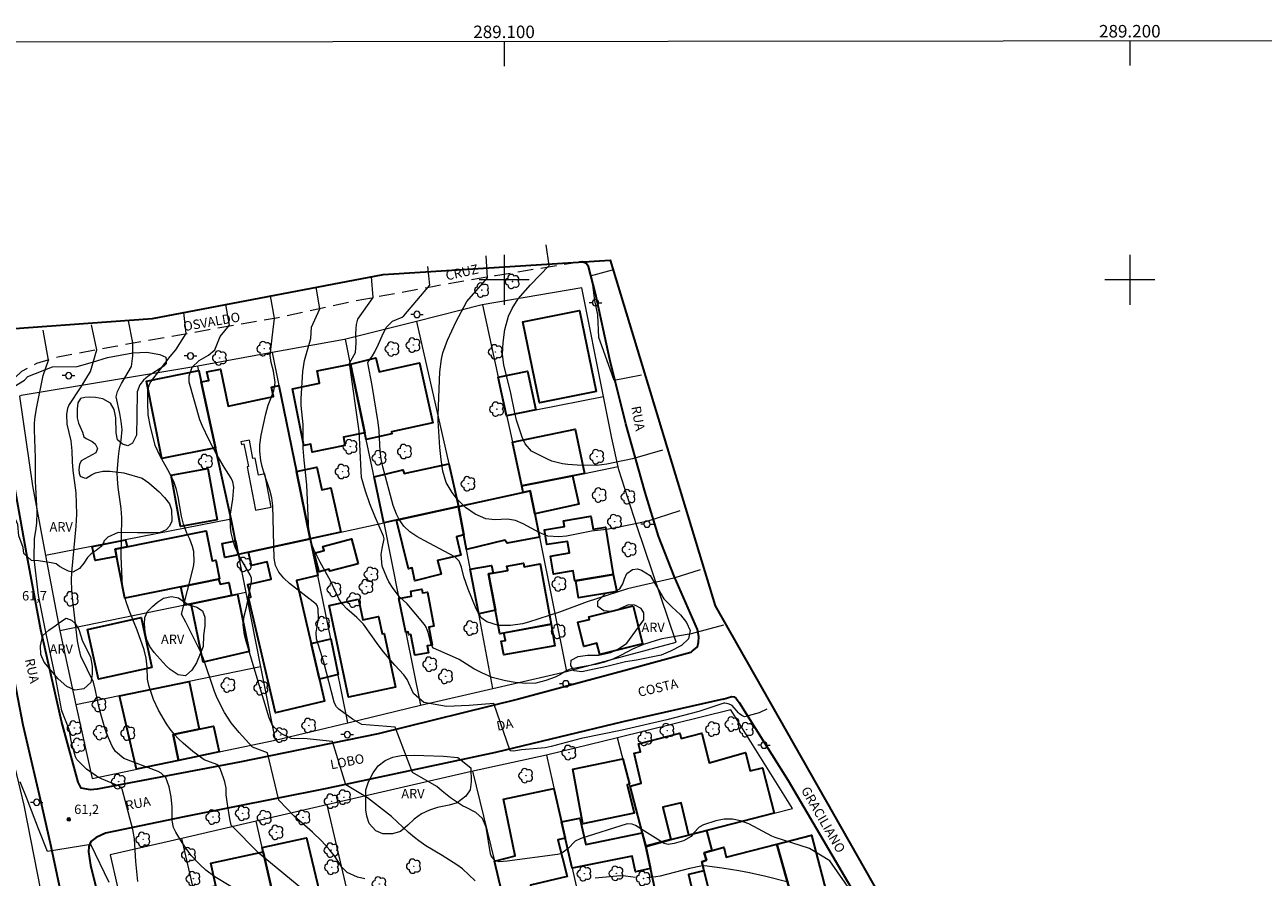
# Model space of a CAD drawing. Units: metres. Extents: x 288896 to 289411, y 1671579 to 1672143.
# Drawn here: x 289023 to 289221, y 1672004 to 1672141 of the extents above; entities that cross this region are included whole.
import ezdxf
from ezdxf.enums import TextEntityAlignment as Align

# ---------------------------------------------------------------- set-up
doc = ezdxf.new("R2010")
doc.units = ezdxf.units.M
doc.header["$MEASUREMENT"] = 0
doc.linetypes.add('HIDDEN', pattern=[0.375, 0.25, -0.125])
for name, color, linetype, lineweight in [('Articulacao', 7, 'Continuous', 18), ('Edificacoes', 7, 'Continuous', 30), ('Edificacoes_Vazios', 7, 'Continuous', 15), ('Limite_Restituicao', 6, 'Continuous', 30), ('Malha_Coordenadas', 7, 'Continuous', 15), ('Muro_Grade', 8, 'Continuous', 20), ('Nao_Pavimentada_S_Mfio', 10, 'HIDDEN', 15), ('Pavimentacao_Asfaltica_Mfio', 10, 'Continuous', 30), ('Pavimentacao_Nao_Asfaltica_Mfio', 10, 'Continuous', 30), ('Poste', 7, 'Continuous', 9), ('Topon_de_Vias', 7, 'Continuous', 9), ('Topon_Fundacao_Const_Ruinas', 7, 'Continuous', 9)]:
    doc.layers.add(name, color=color, linetype=linetype, lineweight=lineweight)
for name, color, linetype, lineweight, true_color in [('Arvores_Isoladas', 7, 'Continuous', 18, 0x00ff33), ('Curvas_Intermediarias', 7, 'Continuous', 9, 0x783c14), ('Curvas_Mestras', 7, 'Continuous', 20, 0x783c14), ('Pto_Cotado', 7, 'Continuous', 9, 0x783c14), ('Topon_Pto_Cotado', 7, 'Continuous', 9, 0x783c14), ('Topon_Vegetacao', 7, 'Continuous', 9, 0x00ff33), ('Vegetacao', 7, 'Orla8', 9, 0x00ff33)]:
    doc.layers.add(name, color=color, linetype=linetype, lineweight=lineweight, true_color=true_color)
doc.styles.add('Arial', font='arial.ttf', dxfattribs={"height": 1.5})
doc.styles.get("Standard").update_dxf_attribs({"font": 'arial.ttf'})
doc.linetypes.add('Orla8', pattern='A,6,-0.5,["V",Standard,S=1,R=0,X=-0.5,Y=-1],-0.5,6,-0.5,["V",Standard,S=1,R=0,X=-0.5,Y=-1],-0.5', length=14)

# ---------------------------------------------------------------- blocks, each defined once
blk = doc.blocks.new('Cotas')
at = {"layer": 'Pto_Cotado'}
blk.add_hatch(color=256, dxfattribs=at).paths.add_polyline_path([(0, 0.24, 1), (0, -0.24, 1)])
at = {"layer": 'Pto_Cotado', "lineweight": -3}
blk.add_lwpolyline([(0, -0.24, -1), (0, 0.24, -1)], format="xyb", close=True, dxfattribs=at)
blk = doc.blocks.new('Arvore')
at = {"layer": 'Arvores_Isoladas'}
blk.add_lwpolyline([(-0.72, 0.49, 0.872324), (-0.72, -0.55, 0.862983), (0.28, -0.83, 0.900105), (0.89, 0.03, 0.863155), (0.26, 0.86, 0.882486)], format="xyb", close=True, dxfattribs=at)
blk.add_circle((0, 0), 0.0286, dxfattribs=at)
blk = doc.blocks.new('Poste')
at = {"layer": 'Poste'}
for points in [[(-0.5, 0), (-1, 0)], [(0.5, 0), (1, 0)]]:
    blk.add_lwpolyline(points, dxfattribs=at)
blk.add_lwpolyline([(0, 0.5, 1), (0, -0.5, 1)], format="xyb", close=True, dxfattribs=at)

msp = doc.modelspace()

# ---------------------------------------------------------------- linework, layer by layer
at = {"layer": 'Articulacao', "flags": 128}
msp.add_lwpolyline([(288911.93, 1672137.95), (289394.02, 1672138.43), (289394.55, 1671584.16), (288912.48, 1671583.69), (288911.93, 1672137.95)], close=True, dxfattribs=at)
at = {"layer": 'Curvas_Intermediarias', "flags": 128}
for points, elevation in [([(289125.33, 1672072.78), (289120.54, 1672071.36), (289117.73, 1672070.77), (289116.45, 1672070.51), (289114.83, 1672070.34), (289111.71, 1672070.37), (289110.21, 1672070.46), (289109.34, 1672070.57), (289107.65, 1672071.02), (289106.84, 1672071.36), (289104.38, 1672072.62), (289103.37, 1672073.78), (289102.89, 1672074.86), (289102, 1672077.57), (289101.7, 1672078.76), (289101.03, 1672082.15), (289099.95, 1672086.34), (289099.75, 1672088.13), (289099.87, 1672089.99), (289100.13, 1672092.04), (289100.38, 1672093.04), (289100.73, 1672094.17), (289101.28, 1672095.39), (289102.25, 1672096.94), (289104.21, 1672099.17), (289107.2, 1672102.27), (289106.75, 1672105.6)], 72), ([(289128.07, 1672063.05), (289122.84, 1672061.34), (289117.89, 1672060.35), (289116.38, 1672060.06), (289113.96, 1672059.84), (289109.96, 1672059.03), (289108.77, 1672058.9), (289106.99, 1672059.01), (289105.59, 1672059.61), (289103.07, 1672061.01), (289101.82, 1672061.54), (289100.55, 1672061.76), (289098.52, 1672061.64), (289097.09, 1672061.79), (289095.37, 1672062.51), (289093.85, 1672063.61), (289092.53, 1672064.95), (289091.69, 1672066.02), (289090.73, 1672067.62), (289090.2, 1672069.41), (289089.93, 1672071.3), (289089.75, 1672073.21), (289089.47, 1672077.46), (289089.46, 1672078.43), (289089.75, 1672085.28), (289089.99, 1672087.31), (289090.22, 1672088.3), (289090.94, 1672090.34), (289092.35, 1672093.35), (289094.06, 1672096.53), (289097.35, 1672100.3), (289097.16, 1672103.85)], 71), ([(289121.96, 1672084.76), (289117.62, 1672083.9), (289116.96, 1672085.7), (289115.16, 1672090.8), (289114.99, 1672094.41), (289114.5, 1672096.71), (289114.17, 1672099.18), (289113.84, 1672100.65), (289117.31, 1672101.62)], 73), ([(289135.07, 1672044.81), (289129.91, 1672043.43), (289125.23, 1672042.58), (289124.15, 1672042.3), (289122.26, 1672041.69), (289120.55, 1672040.97), (289118.73, 1672040), (289117.4, 1672039.37), (289116.03, 1672038.85), (289114.62, 1672038.48), (289112.2, 1672038.09), (289110.58, 1672037.76), (289110.01, 1672037.53), (289108.93, 1672036.87), (289108.18, 1672036.5), (289106.68, 1672035.92), (289105.1, 1672035.51), (289103.46, 1672035.44), (289101.8, 1672035.62), (289100.23, 1672035.91), (289098.12, 1672036.41), (289096.44, 1672037.18), (289095.19, 1672037.81), (289092.81, 1672039.28), (289091.77, 1672039.8), (289088.75, 1672041.13), (289088.5, 1672041.4), (289088.36, 1672041.75), (289087.9, 1672043.61), (289087.54, 1672044.48), (289087.28, 1672044.88), (289084.5, 1672048.22), (289083.32, 1672049.3), (289082.29, 1672050.67), (289081.6, 1672051.73), (289081.25, 1672052.42), (289080.53, 1672054.21), (289080.37, 1672056.1), (289080.5, 1672057.04), (289080.82, 1672058.59), (289080.74, 1672059.04), (289079.36, 1672062.21), (289078.55, 1672064.19), (289077.87, 1672066.21), (289077.21, 1672068.41), (289076.87, 1672075.8), (289075.33, 1672086.67), (289076.24, 1672088.4), (289076.38, 1672089.91), (289076.3, 1672091.3), (289076.35, 1672092.23), (289076.41, 1672092.88), (289076.66, 1672093.73), (289079.11, 1672097.18), (289078.83, 1672100.49)], 69), ([(289141.98, 1672031.35), (289140.75, 1672030.78), (289138.45, 1672030.12), (289138.3, 1672030.17), (289138, 1672030.33), (289137.63, 1672030.62), (289137.46, 1672030.78), (289136.48, 1672031.93), (289136.36, 1672031.99), (289136.22, 1672032.05), (289135.8, 1672032.19), (289135.3, 1672032.32), (289135.12, 1672032.33), (289131.11, 1672031), (289126.02, 1672029.64), (289118.85, 1672028), (289112.33, 1672026.67), (289107.55, 1672025.37), (289106.58, 1672025.19), (289102.8, 1672024.87), (289101.49, 1672024.67), (289100.99, 1672024.7), (289098.36, 1672032.26), (289094.42, 1672031.93), (289090.8, 1672031.77), (289087.19, 1672032.42), (289085.55, 1672033.86), (289084.53, 1672036.12), (289083.98, 1672036.85), (289082.54, 1672038.42), (289080.75, 1672040.55), (289079.9, 1672041.66), (289077.56, 1672044.94), (289076.45, 1672046.03), (289074.86, 1672047.4), (289074.16, 1672048.14), (289073.62, 1672049), (289072.25, 1672051.87), (289070.59, 1672054.87), (289069.6, 1672056.87), (289069.22, 1672057.82), (289068.97, 1672058.82), (289068.83, 1672059.84), (289068.49, 1672067.25), (289068.06, 1672071.18), (289067.91, 1672073.07), (289067.89, 1672076.85), (289067.6, 1672079.93), (289067.56, 1672080.97), (289067.82, 1672085.34), (289068.12, 1672087.12), (289069.11, 1672090.64), (289069.25, 1672092.42), (289070.57, 1672095.37), (289070, 1672098.81)], 68), ([(289095.39, 1672003.94), (289093.34, 1672005.81), (289092.43, 1672006.5), (289090.09, 1672007.98), (289087.51, 1672009.5), (289086.36, 1672010.29), (289085.68, 1672010.83), (289084.73, 1672011.63), (289082.01, 1672014.19), (289081.52, 1672014.59), (289078.2, 1672017.21), (289074.7, 1672019.28), (289072.57, 1672026.18), (289067.99, 1672026.67), (289066.57, 1672026.61), (289065.98, 1672026.66), (289064.43, 1672027.43), (289063.32, 1672028.41), (289062.96, 1672028.87), (289062.45, 1672030), (289060.05, 1672037.91), (289058.77, 1672042.24), (289058.52, 1672043.25), (289058.31, 1672044.83), (289058.47, 1672046.25), (289058.82, 1672047.68), (289059.65, 1672051.78), (289059.65, 1672052.32), (289059.45, 1672052.82), (289057.94, 1672055.4), (289057.46, 1672056.33), (289057.04, 1672057.28), (289056.72, 1672058.26), (289056.4, 1672059.56), (289056.28, 1672060.45), (289056.25, 1672062.23), (289056.64, 1672064.91), (289056.8, 1672066.84), (289056.66, 1672067.71), (289056.38, 1672068.3), (289055.26, 1672070.06), (289053.98, 1672072.22), (289052.83, 1672074.46), (289051.8, 1672076.61), (289051.39, 1672077.63), (289049.69, 1672083.63), (289049.67, 1672084.63), (289050.17, 1672086.04), (289051.3, 1672087.11), (289052.78, 1672087.95), (289053.79, 1672088.82), (289054.63, 1672090.94), (289056.11, 1672092.74), (289055.52, 1672096.06)], 66), ([(289157.33, 1671999.53), (289152.07, 1672007.09), (289148.79, 1672009.06), (289143.3, 1672010.84), (289142.79, 1672011.05), (289139.1, 1672013.03), (289137.81, 1672013.53), (289136.51, 1672013.8), (289135.18, 1672013.76), (289133.83, 1672013.49), (289131.87, 1672012.85), (289131.17, 1672012.49), (289130.35, 1672011.59), (289129.89, 1672010.99), (289128.68, 1672010.33), (289127.18, 1672009.86), (289126.25, 1672009.71), (289125.6, 1672009.87), (289121, 1672012.74), (289120.46, 1672012.99), (289119.68, 1672013.04), (289112.29, 1672010.7), (289111.39, 1672010.26), (289110.17, 1672009.02), (289109.08, 1672008.25), (289108.56, 1672008.12), (289100.51, 1672007.06), (289099.22, 1672006.97), (289098.51, 1672007.18), (289097.94, 1672007.91), (289097.82, 1672008.26), (289097.12, 1672012.5), (289096.57, 1672013.86), (289095.48, 1672014.85), (289093.96, 1672015.66), (289093.36, 1672015.91), (289091.47, 1672017.21), (289090.12, 1672018.25), (289089.25, 1672018.98), (289085.38, 1672021.25), (289082.59, 1672028.48), (289077.25, 1672028.92), (289075.79, 1672029.78), (289073.62, 1672031.37), (289073.23, 1672031.73), (289072.88, 1672032.32), (289072.83, 1672032.49), (289071.18, 1672038.86), (289070.02, 1672042.58), (289069.98, 1672043.6), (289070.35, 1672045.85), (289070.31, 1672047.38), (289070.13, 1672047.95), (289069.96, 1672048.15), (289065.7, 1672051.45), (289064.79, 1672052.28), (289064.03, 1672053.24), (289063.5, 1672054.32), (289063.36, 1672054.91), (289063.29, 1672055.51), (289063.04, 1672063.87), (289062.91, 1672065.14), (289062.59, 1672066.38), (289061.72, 1672068.86), (289061.36, 1672070.15), (289061.13, 1672071.13), (289060.95, 1672072.63), (289060.97, 1672073.64), (289061.18, 1672075.14), (289061.93, 1672078.6), (289062.29, 1672079.94), (289063.22, 1672082.25), (289063.42, 1672083.56), (289063.18, 1672085.4), (289062.77, 1672086.79), (289062.64, 1672087.9), (289062.94, 1672090.72), (289063.34, 1672093.89), (289062.7, 1672097.42)], 67), ([(289041.49, 1672003.8), (289041.15, 1672006.99), (289040.92, 1672010.65), (289040.66, 1672012.12), (289038.98, 1672018.56), (289038.51, 1672019.03), (289035.69, 1672020.2), (289034.88, 1672020.64), (289033.3, 1672021.76), (289031.75, 1672023.32), (289031.54, 1672023.72), (289030.92, 1672025.75), (289030.52, 1672028.1), (289029.36, 1672031.11), (289028.37, 1672036.2), (289026.73, 1672043.92), (289025.58, 1672049.51), (289024.92, 1672055.42), (289024.98, 1672058.67), (289025.19, 1672059.87), (289025.32, 1672061.09), (289025.39, 1672062.91), (289025.14, 1672067.81), (289025.12, 1672071.56), (289024.99, 1672076.02), (289024.99, 1672077.09), (289025.06, 1672078.15), (289025.35, 1672079.71), (289026.37, 1672084.69), (289027.19, 1672087.16), (289026.34, 1672091.95)], 62), ([(289058.39, 1672001.78), (289053.8, 1672004.57), (289052.37, 1672005.63), (289051.38, 1672006.53), (289050.02, 1672007.96), (289048.97, 1672009.39), (289048.34, 1672010.36), (289047.54, 1672011.71), (289047.2, 1672012.46), (289046.99, 1672013.54), (289046.96, 1672015.72), (289046.82, 1672017.34), (289046.48, 1672018.94), (289045.95, 1672020.41), (289045.2, 1672021.15), (289044.73, 1672021.39), (289039.23, 1672023.46), (289037.91, 1672024.6), (289037.4, 1672025.47), (289036.77, 1672026.78), (289036.28, 1672028.15), (289035.6, 1672030.39), (289035.22, 1672031.78), (289034.73, 1672034.33), (289034.4, 1672035.7), (289032.38, 1672039.85), (289031.99, 1672041.48), (289031.85, 1672042.31), (289031.5, 1672044.99), (289031.08, 1672048.68), (289030.92, 1672050.36), (289030.88, 1672051.99), (289030.95, 1672053.21), (289031.61, 1672060.62), (289031.71, 1672062.56), (289031.63, 1672065.95), (289031.15, 1672069.53), (289031.03, 1672070.9), (289030.97, 1672072.64), (289030.81, 1672074.27), (289030.2, 1672076.9), (289030.12, 1672078.48), (289030.27, 1672079.46), (289030.47, 1672079.92), (289032.43, 1672082.9), (289033.93, 1672085.35), (289034.91, 1672088.8), (289034.06, 1672092.78)], 63), ([(289068.76, 1672001.8), (289060.88, 1672008.27), (289056.4, 1672012.84), (289056.19, 1672013.81), (289055.79, 1672016.15), (289055.62, 1672017.69), (289055.58, 1672018.72), (289055.39, 1672019.73), (289055.24, 1672020.22), (289054.63, 1672021.88), (289054.32, 1672022.37), (289054.09, 1672022.53), (289052.08, 1672023.26), (289050.29, 1672024.59), (289048.72, 1672025.91), (289047.97, 1672026.6), (289047.28, 1672027.34), (289046.66, 1672028.14), (289046.08, 1672028.99), (289044.76, 1672031.19), (289043.97, 1672032.92), (289043.21, 1672035.12), (289043.02, 1672036.15), (289042.96, 1672038.1), (289042.82, 1672039.49), (289042.47, 1672040.85), (289041.36, 1672043.99), (289040.08, 1672047.12), (289039.58, 1672048.66), (289039.03, 1672050.99), (289038.84, 1672055.77), (289038.9, 1672061.93), (289038.79, 1672063.46), (289038.32, 1672066.82), (289038.22, 1672068.16), (289038.2, 1672069.13), (289038.4, 1672071.73), (289038.55, 1672073.05), (289038.79, 1672074.36), (289038.99, 1672076.08), (289038.83, 1672077.36), (289038.6, 1672078.64), (289038.02, 1672081.3), (289038.24, 1672082.13), (289038.89, 1672083.42), (289040.49, 1672086.13), (289040.66, 1672087.82), (289040.66, 1672089.95), (289039.99, 1672093.42)], 64), ([(289036.9, 1672003.65), (289033.96, 1672009.75), (289027.06, 1672008.6), (289025.58, 1672012.21), (289023.77, 1672016.98), (289022.66, 1672019.76)], 61), ([(289120.99, 1672004.44), (289119.42, 1672004.66), (289118.63, 1672004.7), (289114.54, 1672004.34)], 66), ([(289145.4, 1672003.72), (289141.86, 1672004.62), (289139.25, 1672005.21), (289137.5, 1672005.53), (289134.86, 1672005.93), (289132.02, 1672006.31), (289131.47, 1672006.28), (289129.66, 1672005.87), (289124.97, 1672004.69), (289124.25, 1672004.54), (289122.8, 1672004.39)], 66)]:
    msp.add_lwpolyline(points, dxfattribs=dict(at, elevation=elevation))
at = {"layer": 'Curvas_Mestras', "flags": 128}
for points, elevation in [([(289131.33, 1672053.61), (289127.11, 1672052.3), (289119.73, 1672050.6), (289113.26, 1672048.54), (289108.86, 1672046.88), (289103.92, 1672045.27), (289102.97, 1672045.02), (289101.05, 1672044.75), (289099.12, 1672044.74), (289097.25, 1672045.33), (289096.36, 1672045.95), (289095.57, 1672047.39), (289094.26, 1672050.54), (289093.58, 1672052.52), (289093.2, 1672054.06), (289092.83, 1672055.01), (289092.11, 1672055.71), (289087.23, 1672058.31), (289086.08, 1672058.98), (289084.97, 1672059.73), (289084, 1672060.62), (289083.24, 1672061.69), (289082.82, 1672062.54), (289082.26, 1672063.94), (289080.63, 1672070.11), (289080.35, 1672071.37), (289080.21, 1672072.6), (289080.04, 1672075.87), (289079.88, 1672077.18), (289078.93, 1672083.08), (289078.21, 1672086.75), (289078.26, 1672086.9), (289078.97, 1672087.82), (289079.37, 1672088.48), (289079.96, 1672089.69), (289080.51, 1672091.05), (289081.16, 1672092.36), (289082.19, 1672093.37), (289083.73, 1672094.04), (289084.01, 1672094.22), (289088.15, 1672099.15), (289087.84, 1672102.15)], 70), ([(289077.77, 1672004.25), (289076.59, 1672004.52), (289074.91, 1672005.27), (289074.06, 1672006.09), (289072.92, 1672007.9), (289072.17, 1672008.82), (289070.89, 1672010.24), (289069.41, 1672011.69), (289066.44, 1672014.28), (289064.02, 1672016.82), (289062.22, 1672024.37), (289059.79, 1672025.26), (289057.67, 1672027.63), (289056.42, 1672029.17), (289055.35, 1672030.83), (289054.17, 1672033.14), (289053.74, 1672034.2), (289051.91, 1672039.55), (289051.5, 1672040.57), (289049.17, 1672045.27), (289048.48, 1672046.56), (289050.36, 1672054.09), (289050.49, 1672054.92), (289050.42, 1672056.54), (289050.21, 1672057.35), (289049.79, 1672058.55), (289049.3, 1672059.49), (289048.78, 1672060.93), (289048.44, 1672062.2), (289047.92, 1672065.3), (289047.64, 1672066.48), (289047.27, 1672067.62), (289046.5, 1672069.25), (289045.08, 1672071.71), (289044.26, 1672073.5), (289044.12, 1672073.98), (289043.49, 1672076.5), (289043.15, 1672078.42), (289043.06, 1672080.37), (289043.1, 1672082.34), (289043.34, 1672083.33), (289043.53, 1672083.7), (289046.63, 1672087.74), (289047.56, 1672088.8), (289049.21, 1672091.43), (289048.85, 1672094.79)], 65)]:
    msp.add_lwpolyline(points, dxfattribs=dict(at, elevation=elevation))
at = {"layer": 'Edificacoes', "flags": 128}
for points in [[(289114.72, 1672082.17), (289105.64, 1672080.32), (289103, 1672093.26), (289112.08, 1672095.11)], [(289064.02, 1672083.1), (289066.84, 1672069.36), (289069.04, 1672058.6), (289057.51, 1672056.11), (289056.4, 1672061.71), (289053.91, 1672073.14), (289051.61, 1672083.67), (289052.81, 1672083.92), (289052.53, 1672085.27), (289054.7, 1672085.72), (289055.93, 1672079.82), (289063.15, 1672081.32), (289062.83, 1672082.85)], [(289077.76, 1672075.51), (289074.32, 1672074.82), (289074.58, 1672073.53), (289069.36, 1672072.47), (289069.1, 1672073.74), (289068.02, 1672073.52), (289066.19, 1672082.58), (289070.53, 1672083.46), (289070.13, 1672085.46), (289075.46, 1672086.54)], [(289077.98, 1672074.49), (289075.46, 1672086.54), (289079.53, 1672087.5), (289080.02, 1672085.3), (289086.49, 1672086.73), (289088.62, 1672077.15), (289081.99, 1672075.68), (289082.06, 1672075.39)], [(289051.61, 1672083.67), (289053.91, 1672073.14), (289045.33, 1672071.42), (289042.84, 1672083.82), (289051.22, 1672085.49)], [(289105.06, 1672079.2), (289100.4, 1672078.27), (289099.06, 1672084.44), (289103.77, 1672085.41)], [(289112.85, 1672069.05), (289102.84, 1672067.05), (289101.33, 1672074.02), (289111.39, 1672076.1)], [(289054.16, 1672061.65), (289048.31, 1672060.57), (289046.8, 1672068.77), (289052.65, 1672069.85)], [(289073.9, 1672059.65), (289069.04, 1672058.6), (289066.84, 1672069.36), (289070.06, 1672070.07), (289070.86, 1672066.44), (289072.33, 1672066.76)], [(289092.71, 1672063.74), (289080.77, 1672061.13), (289079.22, 1672068.52), (289083.84, 1672069.63), (289084.02, 1672069.01), (289091.17, 1672070.56)], [(289104.9, 1672062.6), (289104.17, 1672066.24), (289103.07, 1672066), (289102.84, 1672067.05), (289110.94, 1672068.67), (289111.93, 1672064.13)], [(289104.9, 1672062.6), (289105.66, 1672058.88), (289100.5, 1672057.9), (289100.15, 1672058.38), (289094.01, 1672056.86), (289092.71, 1672063.74), (289104.17, 1672066.24)], [(289093.57, 1672059.21), (289092.42, 1672058.9), (289093.08, 1672055.97), (289089.37, 1672055.13), (289089.94, 1672052.92), (289085.75, 1672051.88), (289085.3, 1672053.93), (289084.72, 1672053.78), (289082.83, 1672061.58), (289092.71, 1672063.74)], [(289117.45, 1672052.9), (289111.33, 1672051.88), (289111.07, 1672053.46), (289107.88, 1672052.93), (289107.4, 1672055.83), (289110.47, 1672056.34), (289110.16, 1672058.15), (289106.85, 1672057.68), (289106.45, 1672060.04), (289109.64, 1672060.57), (289109.49, 1672061.49), (289113.88, 1672062.22), (289114.22, 1672060.15), (289116.19, 1672060.48)], [(289039.76, 1672057.32), (289037.83, 1672056.93), (289038.06, 1672055.79), (289034.68, 1672055.11), (289034.2, 1672057.37), (289039.5, 1672058.41)], [(289054.39, 1672052.14), (289048.34, 1672050.91), (289039.41, 1672049.1), (289037.83, 1672056.93), (289052.4, 1672059.88), (289053.37, 1672055.07), (289053.93, 1672055.19), (289054.54, 1672052.17)], [(289057.51, 1672056.11), (289057.53, 1672056.02), (289055.4, 1672055.62), (289054.94, 1672057.86), (289057.08, 1672058.27)], [(289069.16, 1672041.86), (289071.33, 1672032.62), (289063.5, 1672030.79), (289059.19, 1672049.2), (289059.53, 1672049.28), (289059.07, 1672051.28), (289062.79, 1672052.15), (289062.15, 1672054.9), (289059.65, 1672054.31), (289059.15, 1672056.46), (289069.04, 1672058.6), (289070.24, 1672052.72), (289066.81, 1672051.91)], [(289076.68, 1672054.59), (289072.18, 1672053.4), (289072.08, 1672053.76), (289070.43, 1672053.33), (289069.65, 1672056.28), (289071.24, 1672056.7), (289071.06, 1672057.38), (289075.62, 1672058.58)], [(289098.24, 1672053.11), (289097.53, 1672052.98), (289098.61, 1672047.17), (289095.95, 1672046.62), (289094.61, 1672053.72), (289098, 1672054.35)], [(289107.55, 1672044.95), (289099.31, 1672043.41), (289097.53, 1672052.98), (289100.58, 1672053.55), (289100.46, 1672054.2), (289103.09, 1672054.69), (289103.2, 1672054.1), (289105.76, 1672054.58)], [(289056.44, 1672049.53), (289049.01, 1672048.01), (289048.34, 1672050.91), (289054.39, 1672052.14), (289054.62, 1672051.35), (289056.01, 1672051.62)], [(289111.46, 1672051.9), (289117.45, 1672052.9), (289118.04, 1672050.19), (289111.89, 1672049.17)], [(289084.29, 1672043.64), (289083.19, 1672049.06), (289085.23, 1672049.44), (289085.08, 1672050.22), (289086.87, 1672050.55), (289086.98, 1672049.94), (289087.75, 1672050.08), (289088.76, 1672044.61), (289087.97, 1672044.47), (289088.5, 1672041.61), (289087.72, 1672041.46), (289087.92, 1672040.38), (289085.72, 1672039.97), (289085.11, 1672043.3), (289084.78, 1672043.24), (289084.69, 1672043.72)], [(289049.98, 1672048.2), (289057.38, 1672049.72), (289059.28, 1672040.56), (289051.93, 1672038.9)], [(289076.76, 1672048.94), (289077.46, 1672045.63), (289079.94, 1672046.15), (289080.53, 1672043.38), (289080.82, 1672043.45), (289082.64, 1672034.86), (289075.16, 1672033.28), (289072.06, 1672047.95)], [(289120.61, 1672047.9), (289122.13, 1672041.81), (289115.29, 1672040.11), (289114.85, 1672041.89), (289112.76, 1672041.37), (289111.8, 1672045.25), (289113.63, 1672045.7), (289113.53, 1672046.13)], [(289043.74, 1672038), (289035.17, 1672036.13), (289033.43, 1672044.12), (289041.99, 1672045.99)], [(289099.99, 1672043.54), (289107.55, 1672044.95), (289108.12, 1672041.46), (289099.95, 1672040.03), (289099.52, 1672042.22), (289100.22, 1672042.32)], [(289070.5, 1672036.14), (289069.16, 1672041.86), (289072.3, 1672042.62), (289073.47, 1672036.89)], [(289051.28, 1672028.15), (289047.1, 1672027.29), (289048, 1672023.16), (289041.28, 1672021.75), (289038.56, 1672033.48), (289049.66, 1672035.77)], [(289048, 1672023.16), (289047.1, 1672027.29), (289053.56, 1672028.63), (289054.47, 1672024.52)], [(289143.14, 1672014.73), (289129.52, 1672011.23), (289128.28, 1672016.37), (289125.38, 1672015.67), (289126.67, 1672010.5), (289122.64, 1672009.46), (289120.14, 1672019.07), (289121.92, 1672019.54), (289120.81, 1672024.34), (289121.79, 1672024.56), (289121.5, 1672025.82), (289128.08, 1672027.52), (289128.28, 1672026.68), (289131.63, 1672027.54), (289132.8, 1672022.78), (289138.57, 1672024.45), (289139.33, 1672021.49), (289141.32, 1672021.97)], [(289120.07, 1672019.35), (289119.69, 1672019.27), (289120.78, 1672014.73), (289112.61, 1672013.02), (289111, 1672021.75), (289119, 1672023.42)], [(289109.2, 1672013.35), (289109.79, 1672010.74), (289108.62, 1672010.46), (289110.08, 1672004.61), (289104.24, 1672003.22), (289105.21, 1671999.12), (289100.63, 1671998.07), (289098.45, 1672007.06), (289101.8, 1672007.91), (289099.9, 1672016.95), (289107.98, 1672018.7)], [(289122.09, 1672011.58), (289122.65, 1672009.43), (289123.41, 1672005.87), (289121.01, 1672005.38), (289120.49, 1672007.85), (289110.89, 1672005.95), (289109.2, 1672013.35), (289112.13, 1672013.96), (289113.05, 1672009.7)], [(289066.13, 1671998.82), (289063.84, 1671998.33), (289061.35, 1672009.26), (289068.43, 1672010.79), (289071.05, 1671999.88)], [(289133.2, 1672008.75), (289131.98, 1672008.42), (289132.34, 1672007.2), (289131.59, 1672006.94), (289131.95, 1672005.53), (289129.46, 1672004.91), (289130.5, 1672000.59), (289124.83, 1671999.24), (289122.65, 1672009.43), (289126.67, 1672010.5), (289132.34, 1672011.96)], [(289151.47, 1672002.23), (289146.07, 1672000.9), (289143.6, 1672009.79), (289149.12, 1672011.22)], [(289063.84, 1671998.33), (289064.49, 1671995.5), (289052.68, 1671992.63), (289050.45, 1672002.34), (289053.92, 1672003.11), (289053.13, 1672006.74), (289061.51, 1672008.54)], [(289146.07, 1672000.9), (289133.91, 1671997.9), (289131.59, 1672006.94), (289132.34, 1672007.2), (289131.98, 1672008.42), (289135.14, 1672009.29), (289135.48, 1672007.68), (289143.59, 1672009.79)]]:
    msp.add_lwpolyline(points, close=True, dxfattribs=at)
at = {"layer": 'Edificacoes_Vazios', "flags": 128}
msp.add_lwpolyline([(289059.88, 1672071.41), (289059.32, 1672074.35), (289057.94, 1672074.08), (289058.02, 1672073.68), (289058.44, 1672073.76), (289059.14, 1672070.16), (289058.93, 1672070.12), (289060.27, 1672063.16), (289062.81, 1672063.65), (289061.79, 1672068.97), (289060.77, 1672068.77), (289060.25, 1672071.48)], close=True, dxfattribs=at)
at = {"layer": 'Limite_Restituicao', "flags": 128}
msp.add_lwpolyline([(288925.45, 1672137.97), (288938.96, 1672065.51), (288962.78, 1672087.21), (288985.92, 1672092.25), (289014.41, 1672091.7), (289043.84, 1672093.84), (289080.67, 1672100.83), (289116.94, 1672103.12), (289133.76, 1672047.89), (289160.21, 1672001.26), (289176.09, 1671972.4), (289222.58, 1671982.93), (289306.27, 1672003.6), (289278.97, 1672113.34), (289349.34, 1672128.37), (289361.46, 1672071.36), (289361.04, 1672016.46), (289372.7, 1671989.1), (289394.2, 1671943.35)], dxfattribs=at)
at = {"layer": 'Malha_Coordenadas', "flags": 128}
for points in [[(289100, 1672138.14), (289100, 1672134.14)], [(289200, 1672138.24), (289200, 1672134.24)], [(289100, 1672104), (289100, 1672096)], [(289200, 1672104), (289200, 1672096)], [(289104, 1672100), (289096, 1672100)], [(289204, 1672100), (289196, 1672100)]]:
    msp.add_lwpolyline(points, dxfattribs=at)
at = {"layer": 'Muro_Grade', "flags": 128}
for points in [[(289121.2, 1672060.67), (289118.35, 1672069.62), (289117.22, 1672074.7), (289115.9, 1672081.37), (289112.41, 1672098.71), (289096.5, 1672096), (289086.02, 1672093.36), (289074.52, 1672090.47), (289062.94, 1672088.36), (289051.06, 1672086.2), (289022.81, 1672081.5), (289022.58, 1672081.42), (289024.62, 1672067.04)], [(289096.55, 1672096.01), (289099.06, 1672084.44), (289101.33, 1672074.02), (289103.07, 1672066)], [(289086.02, 1672093.36), (289091.17, 1672070.56), (289092.71, 1672063.74)], [(289080.77, 1672061.13), (289077.98, 1672074.49), (289075.46, 1672086.54), (289074.64, 1672090.49)], [(289062.94, 1672088.36), (289064.02, 1672083.1), (289066.84, 1672069.36), (289069.04, 1672058.6)], [(289056.4, 1672061.71), (289053.91, 1672073.14), (289051.61, 1672083.67), (289051.06, 1672086.2)], [(289100.4, 1672078.27), (289105.06, 1672079.2), (289115.9, 1672081.37)], [(289102.84, 1672067.05), (289112.85, 1672069.05), (289118.23, 1672070.13)], [(289024.62, 1672067.04), (289026.72, 1672055.91), (289028.99, 1672043.9), (289031.59, 1672032.04), (289034.18, 1672020.27), (289048, 1672023.16), (289054.47, 1672024.52), (289063.4, 1672026.38)], [(289080.77, 1672061.13), (289092.71, 1672063.74), (289104.17, 1672066.24), (289105.66, 1672058.88), (289109.99, 1672037.39)], [(289098.21, 1672034.66), (289095.95, 1672046.62), (289094.01, 1672056.86), (289092.71, 1672063.74)], [(288989.61, 1671893.85), (289002.16, 1671892.02), (289010.49, 1671890.85), (289018.33, 1671889.76), (289030.04, 1671888.24), (289034.77, 1671887.7), (289052.63, 1671885.65), (289048.3, 1671905.34), (289045.62, 1671917.04), (289042.78, 1671929.15), (289039.73, 1671941.88), (289036.86, 1671953.74), (289035.85, 1671957.87), (289036.79, 1671958.09), (289034.88, 1671965.88), (289031.76, 1671978.66), (289028.93, 1671990.2), (289025.98, 1672002.4), (289023.34, 1672016.04), (289020.69, 1672026.92), (289018.04, 1672039.34), (289015.71, 1672050.17), (289013.48, 1672061.14), (288981.59, 1672056.9)], [(289056.4, 1672061.71), (289039.5, 1672058.41), (289026.72, 1672055.91)], [(289056.4, 1672061.71), (289057.51, 1672056.11), (289058.72, 1672050), (289061.08, 1672038.12), (289063.4, 1672026.38), (289075.03, 1672029.19), (289086.63, 1672031.99), (289098.21, 1672034.66), (289109.99, 1672037.39), (289127.52, 1672042.07), (289121.2, 1672060.67)], [(289057.51, 1672056.11), (289069.04, 1672058.6), (289080.77, 1672061.13), (289083.19, 1672049.06), (289084.29, 1672043.64), (289086.63, 1672031.99)], [(289075.03, 1672029.19), (289072.3, 1672042.62), (289070.24, 1672052.72), (289069.04, 1672058.6)], [(289058.72, 1672050), (289056.44, 1672049.53), (289049.01, 1672048.01), (289028.99, 1672043.9)], [(289061.08, 1672038.12), (289049.66, 1672035.77), (289038.56, 1672033.48), (289031.59, 1672032.04)], [(289136.23, 1672031.27), (289118.13, 1672026.76), (289106.76, 1672024.03), (289094.82, 1672021.4), (289071.69, 1672016.07), (289060.4, 1672013.46), (289048.53, 1672010.71), (289037.07, 1672008.06), (289040.39, 1671993.39)], [(289122.64, 1672009.46), (289129.52, 1672011.23), (289143.14, 1672014.73), (289146.12, 1672015.5), (289136.23, 1672031.27)], [(289124.83, 1671999.24), (289122.65, 1672009.43), (289122.09, 1672011.58), (289120.07, 1672019.35), (289118.13, 1672026.76)], [(289106.76, 1672024.03), (289109.2, 1672013.35), (289110.89, 1672005.95), (289112.6, 1671998.45), (289113.42, 1671994.85), (289115.93, 1671984.5), (289118.76, 1671972.8), (289120.46, 1671965.77)], [(289094.95, 1672021.43), (289098.45, 1672007.06), (289100.63, 1671998.07), (289102.05, 1671992.23)], [(289071.69, 1672016.07), (289074.78, 1672002.85), (289076.46, 1671995.7), (289077.32, 1671992.04), (289078.53, 1671986.85)], [(289125.22, 1671997.44), (289113.42, 1671994.85), (289104.14, 1671992.71), (289101.96, 1671992.21), (289096.21, 1671990.89), (289090.16, 1671989.5), (289078.71, 1671986.9), (289073.47, 1671985.7), (289067.05, 1671984.25), (289064.49, 1671995.5), (289063.84, 1671998.33), (289061.35, 1672009.26), (289060.4, 1672013.46)], [(289055.23, 1671981.53), (289051.87, 1671996.14), (289048.53, 1672010.71)]]:
    msp.add_lwpolyline(points, dxfattribs=at)
at = {"layer": 'Nao_Pavimentada_S_Mfio', "ltscale": 10, "flags": 128}
msp.add_lwpolyline([(289112.06, 1672102.84), (289098.66, 1672100.64), (289088.55, 1672098.89), (289075.42, 1672096.46), (289063.91, 1672093.91), (289052.82, 1672091.99), (289037.86, 1672089.34), (289028.95, 1672087.7), (289025.29, 1672086.6), (289022.9, 1672085.35), (289021.36, 1672083.93), (289020.83, 1672082.45), (289020.4, 1672080.27), (289020.35, 1672077.03), (289021.55, 1672068.31)], dxfattribs=at)
at = {"layer": 'Pavimentacao_Asfaltica_Mfio', "flags": 128}
for points in [[(289130.08, 1672040.63), (289130.92, 1672041.33), (289131.1, 1672042.09), (289131.11, 1672042.95), (289130.9, 1672044.11), (289127.21, 1672052.6), (289124.69, 1672059.03), (289122.54, 1672066.01), (289119.46, 1672076.95), (289116.92, 1672087.25), (289114.63, 1672097.83), (289113.52, 1672102.15), (289113.13, 1672102.63), (289112.54, 1672102.89), (289112.06, 1672102.84)], [(289135.03, 1672032.96), (289136.38, 1672033.4), (289136.8, 1672033.31), (289137.09, 1672033.07), (289137.58, 1672032.43), (289145.42, 1672019.95), (289157.39, 1671999.53), (289170.21, 1671977), (289170.46, 1671976.47), (289170.52, 1671975.82), (289170.51, 1671975.4), (289161.88, 1671973.33), (289141.82, 1671968.69), (289127.17, 1671965.46), (289112.72, 1671962.05), (289096.62, 1671958.22), (289078.45, 1671954.01), (289063.54, 1671950.48), (289051.88, 1671947.73), (289050.45, 1671947.62), (289049.71, 1671947.7)]]:
    msp.add_lwpolyline(points, dxfattribs=at)
at = {"layer": 'Pavimentacao_Nao_Asfaltica_Mfio', "flags": 128}
for points in [[(289055.35, 1671885.76), (289051.68, 1671903.48), (289047.77, 1671921.52), (289043.59, 1671940.01), (289040.67, 1671952.64), (289037.49, 1671965.27), (289034.84, 1671979.37), (289030.65, 1671995.07), (289027.63, 1672009.39), (289026.15, 1672016.04), (289023.15, 1672028.79), (289020.5, 1672042.66), (289018.07, 1672057.21), (289016.12, 1672068.93)], [(289130.08, 1672040.62), (289129.86, 1672040.44), (289119.12, 1672037.48), (289102.31, 1672032.97), (289079.88, 1672027.4), (289057.71, 1672022.91), (289034.97, 1672018.59), (289033.92, 1672018.46), (289032.43, 1672018.75), (289031.95, 1672019.67), (289029.29, 1672029.45), (289025.99, 1672044.02), (289023.76, 1672056.04), (289021.55, 1672068.31)], [(289135.03, 1672032.96), (289118.97, 1672029.31), (289098.66, 1672024.42), (289071.44, 1672018.61), (289048.89, 1672014.14), (289036.3, 1672011.55), (289034.83, 1672010.85), (289033.95, 1672010.18), (289033.65, 1672009.42), (289033.62, 1672008.57), (289033.89, 1672006.44), (289037.37, 1671992.53), (289041.64, 1671974.98), (289046.57, 1671954.17), (289047.88, 1671949.03), (289048.43, 1671948.04), (289049.13, 1671947.76), (289049.71, 1671947.7)]]:
    msp.add_lwpolyline(points, dxfattribs=at)
at = {"layer": 'Vegetacao', "flags": 128}
for points in [[(289044.87, 1672066.11), (289045.75, 1672065.2), (289046.56, 1672064.19), (289046.86, 1672063.22), (289046.89, 1672061.43), (289046.52, 1672060.61), (289046, 1672060.04), (289045.07, 1672059.62), (289044, 1672059.54), (289041.42, 1672059.53), (289038.34, 1672059.6), (289036.7, 1672058.85), (289036.04, 1672058.21), (289036.04, 1672058.05), (289035.64, 1672057.34), (289034.8, 1672056.7), (289034.03, 1672056.21), (289033.46, 1672055.59), (289032.86, 1672054.69), (289032.14, 1672053.84), (289031.09, 1672053.25), (289030.39, 1672053.42), (289029.67, 1672053.77), (289028.97, 1672054.18), (289028.42, 1672054.57), (289027.65, 1672054.76), (289025.59, 1672055.08), (289024.5, 1672055.15), (289023.24, 1672056.24), (289023.13, 1672057.18), (289022.45, 1672059.08), (289022.3, 1672060.86), (289021.41, 1672062.98), (289021.13, 1672064.2), (289020.91, 1672065.7), (289020.9, 1672068.23), (289020.63, 1672071.74), (289020.35, 1672073.91), (289020.04, 1672075.19), (289019.97, 1672078.69), (289020, 1672080.07), (289020.59, 1672081.42), (289021.73, 1672082.96), (289023.37, 1672083.97), (289023.91, 1672084.56), (289027.86, 1672086.09), (289031.8, 1672086.16), (289034.25, 1672086.81), (289036.64, 1672087.6), (289040.68, 1672088.3), (289042.93, 1672088.41), (289044.99, 1672088.08), (289045.95, 1672087.62), (289045.98, 1672087.13), (289045.98, 1672086.59), (289045.62, 1672086.17), (289043.12, 1672084.58), (289042.36, 1672083.97), (289041.82, 1672083.2), (289041.39, 1672082.11), (289041.34, 1672078.28), (289041.24, 1672075.17), (289040.65, 1672073.89), (289039.9, 1672073.47), (289039.04, 1672073.72), (289038.25, 1672074.44), (289037.99, 1672075.52), (289037.95, 1672077.91), (289037.67, 1672079.25), (289037.1, 1672080.26), (289035.88, 1672080.97), (289034.71, 1672081.17), (289033.79, 1672081.23), (289032.99, 1672081.16), (289032.31, 1672081.01), (289031.9, 1672080.35), (289031.79, 1672079.39), (289031.79, 1672077.96), (289031.98, 1672077.06), (289032.62, 1672075.65), (289032.84, 1672074.91), (289033.2, 1672074.64), (289034.19, 1672074.17), (289034.67, 1672073.76), (289035.01, 1672073.03), (289034.79, 1672072.36), (289032.4, 1672071.07), (289032.14, 1672070.47), (289032.07, 1672069.68), (289032.11, 1672069.11), (289032.28, 1672068.62), (289032.88, 1672068.32), (289033.2, 1672068.3), (289034.07, 1672068.82), (289034.74, 1672069.13), (289035.9, 1672069.4), (289036.98, 1672069.4), (289039.25, 1672069.12), (289042.15, 1672068.28), (289043.23, 1672067.56)], [(289123.35, 1672052.74), (289125.55, 1672049.01), (289126.79, 1672047.7), (289128.22, 1672046.45), (289129.17, 1672045.24), (289129.74, 1672043.93), (289129.5, 1672042.58), (289128.38, 1672041.55), (289126.62, 1672040.62), (289125.12, 1672039.99), (289121.19, 1672039.21), (289119.43, 1672038.94), (289116.41, 1672038.17), (289113.65, 1672037.61), (289112.41, 1672037.33), (289111.23, 1672037.5), (289110.66, 1672038.35), (289110.74, 1672039.22), (289111.87, 1672039.8), (289113.35, 1672039.98), (289115.16, 1672040.01), (289117.09, 1672040.41), (289118.3, 1672040.98), (289119.64, 1672041.92), (289121.49, 1672044.46), (289122.36, 1672045.62), (289122.32, 1672046.74), (289121.91, 1672047.48), (289120.9, 1672047.99), (289119.89, 1672048.05), (289118.1, 1672047.25), (289117.09, 1672046.98), (289115.94, 1672047.09), (289115.01, 1672047.79), (289114.98, 1672048.65), (289116.3, 1672049.97), (289117.43, 1672050.08), (289118.52, 1672050.58), (289118.98, 1672051.41), (289119.26, 1672052.21), (289119.64, 1672053.04), (289120.54, 1672053.68), (289121.35, 1672053.79), (289121.99, 1672053.59)], [(289051.92, 1672041.38), (289050.85, 1672038.75), (289050.1, 1672037.59), (289049.07, 1672036.68), (289047.93, 1672036.85), (289046.63, 1672037.71), (289045.98, 1672038.28), (289044.07, 1672040.43), (289043.4, 1672041.4), (289042.91, 1672042.46), (289042.67, 1672043.72), (289042.56, 1672045.02), (289042.6, 1672046.04), (289043.03, 1672046.97), (289043.81, 1672047.79), (289044.63, 1672048.48), (289045.57, 1672049.1), (289046.88, 1672049.37), (289047.96, 1672049.18), (289048.74, 1672048.6), (289049.65, 1672048.04), (289050.89, 1672047.66), (289051.81, 1672047.07), (289052.2, 1672046.08), (289052.19, 1672044.68), (289051.98, 1672043.14)], [(289032.05, 1672044.07), (289032.64, 1672042.24), (289033.91, 1672039.71), (289034.16, 1672038.26), (289034.16, 1672036.88), (289033.99, 1672035.65), (289032.83, 1672034.62), (289031.41, 1672034.42), (289030.12, 1672034.99), (289028.74, 1672036.22), (289026.52, 1672038.86), (289025.98, 1672040.12), (289025.94, 1672041.5), (289026.32, 1672043.13), (289027.24, 1672043.99), (289028.29, 1672044.66), (289029.14, 1672045.34), (289030.04, 1672045.89), (289030.88, 1672045.61), (289031.48, 1672045.06)], [(289092.62, 1672023.64), (289094.68, 1672021.98), (289094.73, 1672019.77), (289094.59, 1672018.47), (289093.92, 1672017.44), (289092.52, 1672016.4), (289091.24, 1672016), (289089.39, 1672015.66), (289088.1, 1672015.22), (289086.79, 1672014.62), (289085.62, 1672013.76), (289084.64, 1672012.79), (289083.46, 1672011.83), (289082.18, 1672011.44), (289080.61, 1672011.44), (289079.49, 1672011.91), (289078.45, 1672013.07), (289078.06, 1672014.27), (289077.92, 1672015.27), (289077.9, 1672018.45), (289078.36, 1672019.72), (289079.09, 1672021.17), (289079.87, 1672022.28), (289081.02, 1672023.18), (289082.23, 1672023.7), (289083.55, 1672023.98), (289085.66, 1672024), (289087.19, 1672023.94), (289090.33, 1672023.85)]]:
    msp.add_lwpolyline(points, close=True, dxfattribs=at)

# ---------------------------------------------------------------- block references
at = {"layer": 'Arvores_Isoladas'}
for p in [(289096.45, 1672098.35), (289101.35, 1672099.73), (289061.67, 1672088.99), (289082.13, 1672088.95), (289085.5, 1672089.56), (289098.66, 1672088.48), (289054.56, 1672087.51), (289098.85, 1672079.32), (289075.43, 1672073.32), (289052.32, 1672070.95), (289080.07, 1672071.56), (289084.13, 1672072.55), (289114.86, 1672071.72), (289074.17, 1672069.35), (289094.28, 1672067.4), (289115.25, 1672065.58), (289119.85, 1672065.31), (289117.69, 1672061.34), (289120.03, 1672056.9), (289058.51, 1672054.49), (289078.79, 1672052.92), (289077.99, 1672050.93), (289108.81, 1672051.38), (289030.87, 1672049), (289072.87, 1672050.52), (289076.02, 1672048.81), (289071.05, 1672045.01), (289094.73, 1672044.32), (289108.7, 1672043.8), (289088.17, 1672038.54), (289055.92, 1672035.21), (289090.69, 1672036.6), (289061.18, 1672034.78), (289035.31, 1672032.1), (289031.34, 1672028.33), (289035.52, 1672027.61), (289039.91, 1672027.53), (289064.3, 1672027.23), (289068.82, 1672028.75), (289126.07, 1672027.93), (289133.37, 1672028.18), (289136.48, 1672028.99), (289138.76, 1672028.08), (289031.95, 1672025.56), (289122.55, 1672026.68), (289110.4, 1672024.42), (289038.41, 1672019.79), (289103.49, 1672020.74), (289074.4, 1672017.29), (289072.42, 1672016.65), (289053.5, 1672014.12), (289058.23, 1672014.72), (289061.71, 1672014.02), (289067.89, 1672014.05), (289063.61, 1672011.66), (289042.31, 1672010.53), (289049.62, 1672008.08), (289072.4, 1672008.82), (289072.48, 1672006.09), (289085.57, 1672006.26), (289050.34, 1672004.25), (289080.06, 1672003.42), (289112.82, 1672005.06), (289117.94, 1672005.12), (289122.28, 1672004.29)]:
    msp.add_blockref('Arvore', p, dxfattribs=at)
at = {"layer": 'Poste'}
for p in [(289114.61, 1672096.33), (289086.09, 1672094.46), (289049.9, 1672087.83), (289030.41, 1672084.68), (289122.86, 1672060.94), (289109.88, 1672035.41), (289074.94, 1672027.3), (289141.54, 1672025.6), (289025.32, 1672016.45)]:
    msp.add_blockref('Poste', p, dxfattribs=at)
at = {"layer": 'Pto_Cotado', "rotation": 0.05333546705303424}
msp.add_blockref('Cotas', (289030.45, 1672013.74, 61.21), dxfattribs=at)

# ---------------------------------------------------------------- texts
at = {"layer": 'Malha_Coordenadas', "style": 'Arial'}
for s, p in [('289.100', (289100, 1672138.64)), ('289.200', (289200, 1672138.74))]:
    msp.add_text(s, height=2, dxfattribs=at).set_placement(p, align=Align.CENTER)
at = {"layer": 'Topon_de_Vias', "style": 'Arial'}
for s, rotation, p in [('CRUZ', 12.6139, (289090.95, 1672099.43)), ('OSVALDO', 9.9578, (289048.96, 1672091.32)), ('RUA', 280.3321, (289119.87, 1672079.6)), ('RUA', 282.3565, (289022.98, 1672039.19)), ('COSTA', 13.147, (289121.69, 1672032.86)), ('DA', 11.0892, (289099.05, 1672027.44)), ('LOBO', 11.0892, (289072.48, 1672021.27)), ('GRACILIANO', 300.0072, (289147, 1672018.2)), ('RUA', 11.0892, (289039.76, 1672014.72))]:
    msp.add_text(s, height=1.5, rotation=rotation, dxfattribs=at).set_placement(p, align=Align.BOTTOM_LEFT)
at = {"layer": 'Topon_Fundacao_Const_Ruinas', "style": 'Arial'}
msp.add_text('C', height=1.5, rotation=0.0533, dxfattribs=at).set_placement((289070.57, 1672038.43))
at = {"layer": 'Topon_Pto_Cotado', "style": 'Arial'}
for s, p in [('61,7', (289022.98, 1672048.74, 61.71)), ('61,2', (289031.31, 1672014.6, 61.21))]:
    msp.add_text(s, height=1.5, rotation=0.0533, dxfattribs=at).set_placement(p)
at = {"layer": 'Topon_Vegetacao', "style": 'Arial'}
for p in [(289027.37, 1672059.76), (289121.96, 1672043.68), (289045.18, 1672041.78), (289027.38, 1672040.22), (289083.58, 1672017.1)]:
    msp.add_text('ARV', height=1.5, rotation=0.0533, dxfattribs=at).set_placement(p)

doc.saveas('drawing.dxf')
